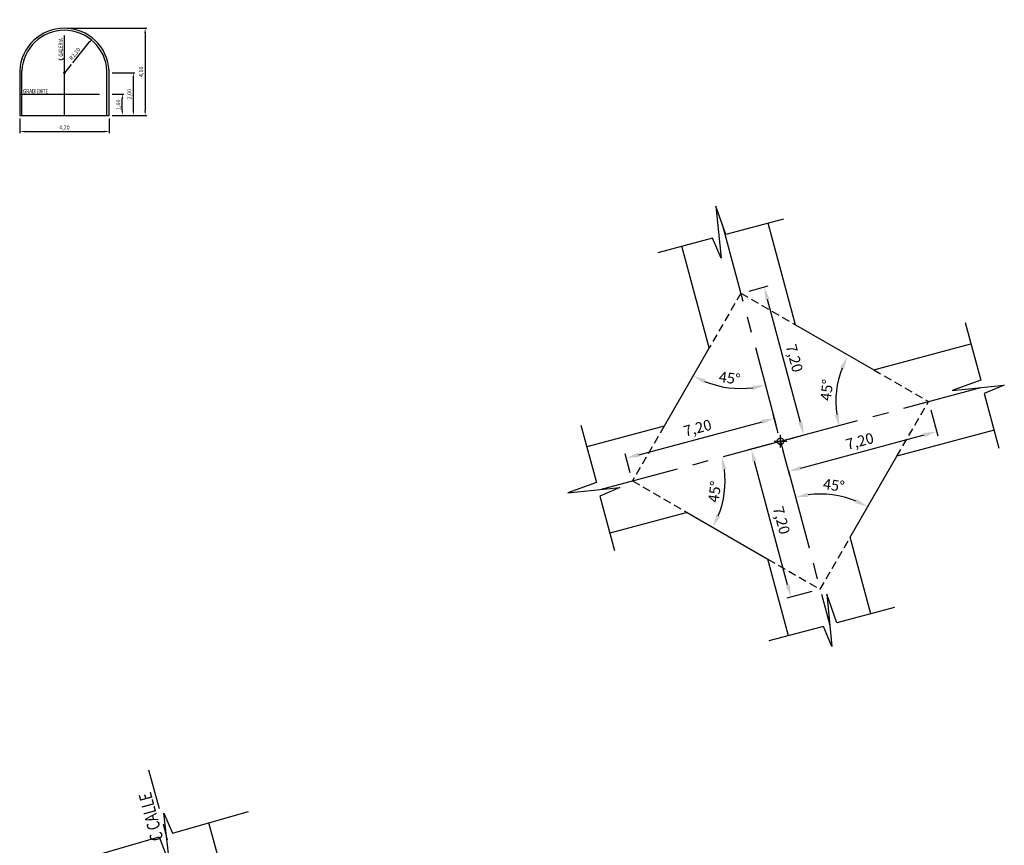
# Model space of a CAD drawing. Units: metres. Extents: x -6948 to 8307, y -1000 to 4214.
# Drawn here: x 2107 to 2153, y 1250 to 1288 of the extents above; entities that cross this region are included whole.
import ezdxf

# ---------------------------------------------------------------- set-up
doc = ezdxf.new("R2010")
doc.units = ezdxf.units.M
doc.header["$LTSCALE"] = 3
doc.header["$PDMODE"] = 34
doc.header["$PDSIZE"] = 0.3
for name, pattern in [('CENTER', [2, 1.25, -0.25, 0.25, -0.25]), ('CENTER2', [1.125, 0.75, -0.125, 0.125, -0.125]), ('CONTINUA', [0]), ('HIDDEN', [0.375, 0.25, -0.125])]:
    doc.linetypes.add(name, pattern=pattern)
for name, color, linetype in [('Cotas', 1, 'Continuous'), ('Dacita Hundimiento', 3, 'Continuous'), ('Ejes', 1, 'CENTER'), ('OCULTO', 6, 'Continuous'), ('Puntos', 1, 'CENTER2'), ('Secciones', 7, 'CONTINUA')]:
    doc.layers.add(name, color=color, linetype=linetype)
doc.styles.add('Arial', font='arial.ttf')
doc.styles.add('ROMANS', font='romans')
doc.dimstyles.new('codelco', dxfattribs={"dimscale": 0, "dimtxt": 2.5, "dimasz": 3, "dimexe": 1, "dimexo": 2, "dimgap": 0.7, "dimtad": 1, "dimzin": 1, "dimtxsty": 'Arial', "dimcen": 2.5, "dimclrd": 1, "dimclre": 1, "dimclrt": 7, "dimadec": 0, "dimazin": 0, "dimtfac": 1, "dimtix": 1, "dimtmove": 1, "dimatfit": 2, "dimfxl": 1, "dimtzin": 0, "dimarcsym": 1})
pattern_1 = [(45, (984.0464925, 1850.6173202), (-0.0008838834765, 0.0008838834765), [])]

# ---------------------------------------------------------------- blocks, each defined once
blk = doc.blocks.new('*D16')
at = {"layer": 'Cotas', "color": 1, "lineweight": -2, "transparency": 16777216}
blk.add_line((2112.87, 1243.688), (2112.501, 1243.051), dxfattribs=at)
blk.add_arc((2114.566, 1246.609), 3.914, 248.6525, 276.126, dxfattribs=at)
at = {"layer": 'Cotas', "color": 1, "transparency": 16777216}
for points in [[(2113.098, 1242.873), (2113.185, 1243.053), (2112.601, 1243.224)], [(2114.965, 1242.815), (2115.002, 1242.619), (2115.574, 1242.827)]]:
    blk.add_solid(points, dxfattribs=at)
at = {"layer": 'Defpoints', "color": 0, "transparency": 16777216}
for p in [(2112.844, 1253.074), (2114.566, 1246.609), (2113.071, 1244.034), (2113.545, 1242.83), (2116.42, 1239.651)]:
    blk.add_point(p, dxfattribs=at)
at = {"layer": 'Cotas', "color": 7, "transparency": 16777216, "insert": (2114.1, 1243.12), "char_height": 0.5, "attachment_point": 5, "rotation": 352.3893, "style": 'Arial'}
blk.add_mtext('45°', dxfattribs=at)
blk = doc.blocks.new('*D17')
at = {"layer": 'Cotas', "color": 1, "lineweight": -2, "transparency": 16777216}
blk.add_line((2117.474, 1244.92), (2118.106, 1244.553), dxfattribs=at)
blk.add_arc((2114.566, 1246.609), 3.893, 293.7571, 321.0207, dxfattribs=at)
at = {"layer": 'Cotas', "color": 1, "transparency": 16777216}
for points in [[(2117.51, 1244.216), (2117.675, 1244.103), (2117.933, 1244.654)], [(2116.168, 1242.951), (2116.101, 1243.14), (2115.568, 1242.847)]]:
    blk.add_solid(points, dxfattribs=at)
at = {"layer": 'Defpoints', "color": 0, "transparency": 16777216}
for p in [(2112.844, 1253.074), (2114.566, 1246.609), (2117.128, 1245.121), (2116.507, 1243.234), (2116.42, 1239.651)]:
    blk.add_point(p, dxfattribs=at)
at = {"layer": 'Cotas', "color": 7, "transparency": 16777216, "insert": (2116.691, 1243.829), "char_height": 0.5, "attachment_point": 5, "rotation": 37.3889, "style": 'Arial'}
blk.add_mtext('45°', dxfattribs=at)
blk = doc.blocks.new('*D8')
at = {"layer": 'Cotas', "color": 1, "lineweight": -2, "transparency": 16777216}
for p, q in [((2109.019, 1287.937), (2112.737, 1287.937)), ((2112.662, 1287.712), (2112.662, 1284.062)), ((2111.119, 1283.837), (2112.737, 1283.837))]:
    blk.add_line(p, q, dxfattribs=at)
at = {"layer": 'Cotas', "color": 1, "transparency": 16777216}
for points in [[(2112.624, 1287.712), (2112.699, 1287.712), (2112.662, 1287.937)], [(2112.624, 1284.062), (2112.699, 1284.062), (2112.662, 1283.837)]]:
    blk.add_solid(points, dxfattribs=at)
at = {"layer": 'Defpoints', "color": 0, "transparency": 16777216}
for p in [(2108.869, 1287.937), (2110.969, 1283.837), (2112.662, 1283.837)]:
    blk.add_point(p, dxfattribs=at)
at = {"layer": 'Cotas', "color": 7, "transparency": 16777216, "insert": (2112.497, 1285.887), "char_height": 0.1875, "attachment_point": 5, "rotation": 90, "style": 'Arial'}
blk.add_mtext('4,10', dxfattribs=at)
blk = doc.blocks.new('*D9')
at = {"layer": 'Cotas', "color": 1, "lineweight": -2, "transparency": 16777216}
for p, q in [((2111.119, 1285.837), (2112.185, 1285.837)), ((2112.11, 1284.062), (2112.11, 1285.612)), ((2111.119, 1283.837), (2112.185, 1283.837))]:
    blk.add_line(p, q, dxfattribs=at)
at = {"layer": 'Cotas', "color": 1, "transparency": 16777216}
for points in [[(2112.072, 1285.612), (2112.147, 1285.612), (2112.11, 1285.837)], [(2112.072, 1284.062), (2112.147, 1284.062), (2112.11, 1283.837)]]:
    blk.add_solid(points, dxfattribs=at)
at = {"layer": 'Defpoints', "color": 0, "transparency": 16777216}
for p in [(2110.969, 1285.837), (2112.11, 1285.837), (2110.969, 1283.837)]:
    blk.add_point(p, dxfattribs=at)
at = {"layer": 'Cotas', "color": 7, "transparency": 16777216, "insert": (2111.944, 1284.837), "char_height": 0.1875, "attachment_point": 5, "rotation": 90, "style": 'Arial'}
blk.add_mtext('2,00', dxfattribs=at)
blk = doc.blocks.new('*D26')
at = {"layer": 'Cotas', "color": 1, "lineweight": -2, "transparency": 16777216}
for p, q in [((2111.119, 1284.837), (2111.666, 1284.837)), ((2111.591, 1284.062), (2111.591, 1284.612)), ((2111.119, 1283.837), (2111.666, 1283.837))]:
    blk.add_line(p, q, dxfattribs=at)
at = {"layer": 'Cotas', "color": 1, "transparency": 16777216}
for points in [[(2111.554, 1284.612), (2111.629, 1284.612), (2111.591, 1284.837)], [(2111.554, 1284.062), (2111.629, 1284.062), (2111.591, 1283.837)]]:
    blk.add_solid(points, dxfattribs=at)
at = {"layer": 'Defpoints', "color": 0, "transparency": 16777216}
for p in [(2110.969, 1284.837), (2111.591, 1284.837), (2110.969, 1283.837)]:
    blk.add_point(p, dxfattribs=at)
at = {"layer": 'Cotas', "color": 7, "transparency": 16777216, "insert": (2111.426, 1284.337), "char_height": 0.1875, "attachment_point": 5, "rotation": 90, "style": 'Arial'}
blk.add_mtext('1,00', dxfattribs=at)
blk = doc.blocks.new('*D27')
at = {"layer": 'Cotas', "color": 1, "lineweight": -2, "transparency": 16777216}
for p, q in [((2106.769, 1283.687), (2106.769, 1283.005)), ((2110.969, 1283.687), (2110.969, 1283.005)), ((2106.994, 1283.08), (2110.744, 1283.08))]:
    blk.add_line(p, q, dxfattribs=at)
at = {"layer": 'Cotas', "color": 1, "transparency": 16777216}
for points in [[(2106.994, 1283.118), (2106.994, 1283.043), (2106.769, 1283.08)], [(2110.744, 1283.118), (2110.744, 1283.043), (2110.969, 1283.08)]]:
    blk.add_solid(points, dxfattribs=at)
at = {"layer": 'Defpoints', "color": 0, "transparency": 16777216}
for p in [(2106.769, 1283.837), (2110.969, 1283.837), (2110.969, 1283.08)]:
    blk.add_point(p, dxfattribs=at)
at = {"layer": 'Cotas', "color": 7, "transparency": 16777216, "insert": (2108.869, 1283.246), "char_height": 0.1875, "attachment_point": 5, "style": 'Arial'}
blk.add_mtext('4,20', dxfattribs=at)
blk = doc.blocks.new('*D28')
at = {"layer": 'Cotas', "color": 1, "lineweight": -2, "transparency": 16777216}
blk.add_line((2109.259, 1286.313), (2110.056, 1287.289), dxfattribs=at)
at = {"layer": 'Cotas', "color": 1, "transparency": 16777216}
blk.add_solid([(2110.027, 1287.313), (2110.085, 1287.265), (2110.199, 1287.463)], dxfattribs=at)
at = {"layer": 'Defpoints', "color": 0, "transparency": 16777216}
for p in [(2110.199, 1287.463), (2108.869, 1285.835)]:
    blk.add_point(p, dxfattribs=at)
at = {"layer": 'Cotas', "color": 7, "transparency": 16777216, "insert": (2109.375, 1286.716), "char_height": 0.1875, "attachment_point": 5, "rotation": 50.7646, "style": 'Arial'}
blk.add_mtext('R2,10', dxfattribs=at)
blk = doc.blocks.new('*D10')
at = {"layer": 'Cotas', "color": 1, "lineweight": -2, "transparency": 16777216}
blk.add_arc((2144.375, 1261.57), 4.474, 67.6894, 97.3113, dxfattribs=at)
at = {"layer": 'Cotas', "color": 1, "transparency": 16777216}
for points in [[(2143.825, 1265.91), (2143.786, 1266.106), (2143.217, 1265.892)], [(2146.118, 1265.799), (2146.03, 1265.62), (2146.612, 1265.445)]]:
    blk.add_solid(points, dxfattribs=at)
at = {"layer": 'Defpoints', "color": 0, "transparency": 16777216}
for p in [(2142.512, 1268.524), (2147.981, 1267.816), (2145.533, 1265.892), (2145.79, 1264.021), (2144.83, 1259.873)]:
    blk.add_point(p, dxfattribs=at)
at = {"layer": 'Cotas', "color": 7, "transparency": 16777216, "insert": (2145.011, 1266.397), "char_height": 0.5, "attachment_point": 5, "rotation": 352.5004, "style": 'Arial'}
blk.add_mtext('45°', dxfattribs=at)
blk = doc.blocks.new('*D11')
at = {"layer": 'Cotas', "color": 1, "lineweight": -2, "transparency": 16777216}
blk.add_arc((2140.649, 1275.478), 4.474, 247.6875, 277.3094, dxfattribs=at)
at = {"layer": 'Cotas', "color": 1, "transparency": 16777216}
for points in [[(2138.906, 1271.249), (2138.994, 1271.429), (2138.411, 1271.603)], [(2141.199, 1271.138), (2141.237, 1270.942), (2141.807, 1271.156)]]:
    blk.add_solid(points, dxfattribs=at)
at = {"layer": 'Defpoints', "color": 0, "transparency": 16777216}
for p in [(2140.194, 1277.175), (2139.233, 1273.027), (2139.49, 1271.156), (2137.042, 1269.232), (2142.512, 1268.524)]:
    blk.add_point(p, dxfattribs=at)
at = {"layer": 'Cotas', "color": 7, "transparency": 16777216, "insert": (2140.116, 1271.433), "char_height": 0.5, "attachment_point": 5, "rotation": 352.4985, "style": 'Arial'}
blk.add_mtext('45°', dxfattribs=at)
blk = doc.blocks.new('*D12')
at = {"layer": 'Cotas', "color": 1, "lineweight": -2, "transparency": 16777216}
blk.add_arc((2149.467, 1270.388), 4.353, 158.8707, 188.064, dxfattribs=at)
at = {"layer": 'Cotas', "color": 1, "transparency": 16777216}
for points in [[(2145.316, 1271.999), (2145.497, 1271.915), (2145.661, 1272.5)], [(2145.255, 1269.798), (2145.059, 1269.756), (2145.282, 1269.19)]]:
    blk.add_solid(points, dxfattribs=at)
at = {"layer": 'Defpoints', "color": 0, "transparency": 16777216}
for p in [(2143.035, 1273.958), (2146.871, 1271.829), (2145.244, 1271.443), (2151.953, 1271.099), (2142.544, 1268.407)]:
    blk.add_point(p, dxfattribs=at)
at = {"layer": 'Cotas', "color": 7, "transparency": 16777216, "insert": (2144.75, 1270.928), "char_height": 0.5, "attachment_point": 5, "rotation": 83.4674, "style": 'Arial'}
blk.add_mtext('45°', dxfattribs=at)
blk = doc.blocks.new('*D13')
at = {"layer": 'Cotas', "color": 1, "lineweight": -2, "transparency": 16777216}
blk.add_arc((2135.557, 1266.66), 4.353, 337.9032, 7.0965, dxfattribs=at)
at = {"layer": 'Cotas', "color": 1, "transparency": 16777216}
for points in [[(2139.778, 1267.179), (2139.975, 1267.217), (2139.761, 1267.787)], [(2139.68, 1264.979), (2139.5, 1265.067), (2139.327, 1264.484)]]:
    blk.add_solid(points, dxfattribs=at)
at = {"layer": 'Defpoints', "color": 0, "transparency": 16777216}
for p in [(2142.512, 1268.524), (2133.059, 1265.991), (2139.761, 1265.534), (2138.128, 1265.176), (2141.928, 1262.982)]:
    blk.add_point(p, dxfattribs=at)
at = {"layer": 'Cotas', "color": 7, "transparency": 16777216, "insert": (2139.482, 1266.144), "char_height": 0.5, "attachment_point": 5, "rotation": 82.4998, "style": 'Arial'}
blk.add_mtext('45°', dxfattribs=at)
blk = doc.blocks.new('*D43')
at = {"layer": 'Cotas', "color": 1, "lineweight": -2, "transparency": 16777216}
for p, q in [((2135.85, 1267.888), (2141.645, 1269.44)), ((2142.408, 1268.91), (2142.173, 1269.789)), ((2135.454, 1267.047), (2135.219, 1267.926))]:
    blk.add_line(p, q, dxfattribs=at)
at = {"layer": 'Cotas', "color": 1, "transparency": 16777216}
for points in [[(2141.619, 1269.537), (2141.671, 1269.344), (2142.225, 1269.596)], [(2135.825, 1267.985), (2135.876, 1267.791), (2135.271, 1267.733)]]:
    blk.add_solid(points, dxfattribs=at)
at = {"layer": 'Defpoints', "color": 0, "transparency": 16777216}
for p in [(2142.225, 1269.596), (2142.512, 1268.524), (2135.558, 1266.661)]:
    blk.add_point(p, dxfattribs=at)
at = {"layer": 'Cotas', "color": 7, "transparency": 16777216, "insert": (2138.634, 1269.09), "char_height": 0.5, "attachment_point": 5, "rotation": 14.9988, "style": 'Arial'}
blk.add_mtext('7,20', dxfattribs=at)
blk = doc.blocks.new('*D44')
at = {"layer": 'Cotas', "color": 1, "lineweight": -2, "transparency": 16777216}
for p, q in [((2149.571, 1270.001), (2149.898, 1268.782)), ((2143.47, 1267.266), (2149.266, 1268.819)), ((2142.615, 1268.138), (2142.942, 1266.918))]:
    blk.add_line(p, q, dxfattribs=at)
at = {"layer": 'Cotas', "color": 1, "transparency": 16777216}
for points in [[(2149.24, 1268.916), (2149.292, 1268.723), (2149.846, 1268.975)], [(2143.444, 1267.363), (2143.496, 1267.17), (2142.89, 1267.111)]]:
    blk.add_solid(points, dxfattribs=at)
at = {"layer": 'Defpoints', "color": 0, "transparency": 16777216}
for p in [(2149.467, 1270.388), (2149.846, 1268.975), (2142.512, 1268.524)]:
    blk.add_point(p, dxfattribs=at)
at = {"layer": 'Cotas', "color": 7, "transparency": 16777216, "insert": (2146.254, 1268.468), "char_height": 0.5, "attachment_point": 5, "rotation": 15.0007, "style": 'Arial'}
blk.add_mtext('7,20', dxfattribs=at)
blk = doc.blocks.new('*D45')
at = {"layer": 'Cotas', "color": 1, "lineweight": -2, "transparency": 16777216}
for p, q in [((2142.125, 1268.42), (2140.945, 1268.104)), ((2142.847, 1261.782), (2141.294, 1267.577)), ((2143.989, 1261.466), (2142.809, 1261.15))]:
    blk.add_line(p, q, dxfattribs=at)
at = {"layer": 'Cotas', "color": 1, "transparency": 16777216}
for points in [[(2141.391, 1267.602), (2141.197, 1267.551), (2141.139, 1268.156)], [(2142.943, 1261.807), (2142.75, 1261.756), (2143.002, 1261.202)]]:
    blk.add_solid(points, dxfattribs=at)
at = {"layer": 'Defpoints', "color": 0, "transparency": 16777216}
for p in [(2142.512, 1268.524), (2141.139, 1268.156), (2144.375, 1261.57)]:
    blk.add_point(p, dxfattribs=at)
at = {"layer": 'Cotas', "color": 7, "transparency": 16777216, "insert": (2142.496, 1264.793), "char_height": 0.5, "attachment_point": 5, "rotation": 285.0006, "style": 'Arial'}
blk.add_mtext('7,20', dxfattribs=at)
blk = doc.blocks.new('*D46')
at = {"layer": 'Cotas', "color": 1, "lineweight": -2, "transparency": 16777216}
for p, q in [((2141.035, 1275.583), (2141.941, 1275.826)), ((2143.456, 1269.398), (2141.903, 1275.194)), ((2142.898, 1268.628), (2143.804, 1268.87))]:
    blk.add_line(p, q, dxfattribs=at)
at = {"layer": 'Cotas', "color": 1, "transparency": 16777216}
for points in [[(2141.999, 1275.22), (2141.806, 1275.168), (2141.747, 1275.774)], [(2143.552, 1269.424), (2143.359, 1269.372), (2143.611, 1268.819)]]:
    blk.add_solid(points, dxfattribs=at)
at = {"layer": 'Defpoints', "color": 0, "transparency": 16777216}
for p in [(2140.648, 1275.479), (2141.747, 1275.774), (2142.512, 1268.524)]:
    blk.add_point(p, dxfattribs=at)
at = {"layer": 'Cotas', "color": 7, "transparency": 16777216, "insert": (2143.105, 1272.41), "char_height": 0.5, "attachment_point": 5, "rotation": 284.9998, "style": 'Arial'}
blk.add_mtext('7,20', dxfattribs=at)

msp = doc.modelspace()

# ---------------------------------------------------------------- hatches: boundary and pattern name
at = {"layer": 'Cotas', "lineweight": 13}
h = msp.add_hatch(dxfattribs=at)
h.set_pattern_fill('ANSI31', color=256, scale=0.01, style=0)
h.set_pattern_definition(pattern_1)
h.paths.add_polyline_path([(2108.8338, 1285.8372, 1), (2108.9031, 1285.8372, 1)])
h = msp.add_hatch(dxfattribs=at)
h.set_pattern_fill('ANSI31', color=256, scale=0.01, style=0)
h.set_pattern_definition(pattern_1)
h.paths.add_polyline_path([(2108.8338, 1285.8372, 1), (2108.9031, 1285.8372, 1)])

# ---------------------------------------------------------------- linework, layer by layer
at = {"layer": 'Cotas'}
msp.add_line((2109.1865, 1286.2239), (2108.8684, 1285.8372), dxfattribs=at)
at = {"layer": 'Cotas', "lineweight": 13}
msp.add_circle((2108.8684, 1285.8372), 0.0346, dxfattribs=at)
msp.add_circle((2108.8684, 1285.8372), 0.0346, dxfattribs=at)
at = {"layer": 'Dacita Hundimiento', "linetype": 'CONTINUA'}
for p, q in [((2143.2214, 1273.9937), (2141.9407, 1278.7735)), ((2139.1643, 1272.9074), (2137.8838, 1277.6864)), ((2143.2214, 1273.9937), (2146.8943, 1271.8732)), ((2146.8943, 1271.8732), (2151.4621, 1273.0972))]:
    msp.add_line(p, q, dxfattribs=at)
at = {"layer": 'Dacita Hundimiento'}
for p, q in [((2139.1643, 1272.9074), (2137.0432, 1269.2334)), ((2137.0432, 1269.2334), (2133.4111, 1268.2602)), ((2152.5491, 1269.0403), (2147.9827, 1267.8167)), ((2145.7889, 1264.0167), (2147.9827, 1267.8167)), ((2138.129, 1265.1762), (2134.4982, 1264.2033)), ((2138.129, 1265.1762), (2141.9242, 1262.9851)), ((2146.7527, 1260.4197), (2145.7889, 1264.0167)), ((2142.889, 1259.3844), (2141.9242, 1262.9851))]:
    msp.add_line(p, q, dxfattribs=at)
at = {"layer": 'Dacita Hundimiento', "lineweight": -2}
msp.add_line((2117.1281, 1245.121), (2115.6615, 1250.5946), dxfattribs=at)
at = {"layer": 'Dacita Hundimiento', "linetype": 'CONTINUA'}
msp.add_lwpolyline([(2108.8684, 1287.9372, 0.3999643), (2106.7687, 1285.9372), (2106.7687, 1283.8372), (2110.9687, 1283.8372), (2110.9687, 1285.9372, 0.4000358), (2108.8684, 1287.9372, 0.387063)], format="xyb", dxfattribs=at)
at = {"layer": 'Ejes', "color": 1, "lineweight": -2}
for p, q in [((2108.8687, 1283.8372), (2108.8687, 1288.3364)), ((2106.7687, 1284.8372), (2110.9687, 1284.8372)), ((2116.4197, 1239.6511), (2112.8435, 1253.0742))]:
    msp.add_line(p, q, dxfattribs=at)
at = {"layer": 'Ejes'}
for p, q in [((2142.5118, 1268.524), (2151.9642, 1271.0569)), ((2134.0449, 1266.2555), (2142.5118, 1268.524))]:
    msp.add_line(p, q, dxfattribs=at)
at = {"layer": 'Ejes', "flags": 128}
msp.add_lwpolyline([(2139.7782, 1278.7261), (2142.5118, 1268.524), (2144.8298, 1259.8735)], dxfattribs=at)
at = {"layer": 'OCULTO', "color": 8, "linetype": 'Continuous'}
for p, q in [((2106.8687, 1283.8372), (2106.8687, 1285.9372)), ((2110.8687, 1283.8372), (2110.8687, 1285.9372))]:
    msp.add_line(p, q, dxfattribs=at)
msp.add_arc((2108.8687, 1285.8347), 2.0025, 2.79436, 177.20564, dxfattribs=at)
at = {"layer": 'Puntos'}
msp.add_point((2142.5118, 1268.524), dxfattribs=at)
at = {"layer": 'Secciones', "color": 7, "linetype": 'HIDDEN', "lineweight": -2, "ltscale": 0.5}
for p, q in [((2140.6485, 1275.4781), (2139.1643, 1272.9074)), ((2140.6482, 1275.4793), (2143.2214, 1273.9937)), ((2146.8943, 1271.8732), (2149.4671, 1270.3878)), ((2147.9827, 1267.8167), (2149.4671, 1270.3878)), ((2137.0432, 1269.2334), (2135.558, 1266.6609)), ((2135.5575, 1266.6608), (2138.129, 1265.1762)), ((2144.3755, 1261.5687), (2145.7889, 1264.0167)), ((2141.9242, 1262.9851), (2144.3752, 1261.57))]:
    msp.add_line(p, q, dxfattribs=at)
at = {"layer": 'Secciones', "color": 8, "lineweight": -2}
for points in [[(2142.6558, 1278.9651), (2139.9519, 1278.2406), (2139.4729, 1279.5798), (2139.7194, 1277.1299), (2139.321, 1278.0715), (2136.7573, 1277.3846)], [(2151.1933, 1274.1004), (2151.9178, 1271.3964), (2150.5785, 1270.9174), (2153.0284, 1271.164), (2152.0868, 1270.7656), (2152.7738, 1268.2019)], [(2133.1365, 1269.2852), (2133.861, 1266.5812), (2132.5217, 1266.1022), (2134.9716, 1266.3488), (2134.03, 1265.9504), (2134.717, 1263.3867)], [(2147.8659, 1260.718), (2145.1619, 1259.9934), (2144.6829, 1261.3327), (2144.9295, 1258.8828), (2144.5311, 1259.8244), (2141.9674, 1259.1375)], [(2110.6268, 1249.1578), (2113.3186, 1249.926), (2113.8193, 1248.5947), (2113.533, 1251.0403), (2113.9466, 1250.1053), (2117.5197, 1251.125)]]:
    msp.add_lwpolyline(points, dxfattribs=at)

# ---------------------------------------------------------------- texts
at = {"layer": 'OCULTO', "style": 'ROMANS', "oblique": 15, "width": 0.8}
for s, p in [('C GALERIA ', (2108.7995, 1286.4097)), ('L', (2108.8422, 1286.4429))]:
    msp.add_text(s, height=0.2, rotation=90, dxfattribs=at).set_placement(p)
msp.add_text('GRADIENTE', height=0.2, dxfattribs=at).set_placement((2106.9261, 1284.8768))
at = {"layer": 'OCULTO', "linetype": 'CONTINUA', "style": 'ROMANS', "oblique": 15, "width": 0.75}
msp.add_text(' C CALLE', height=0.6, rotation=104.9183, dxfattribs=at).set_placement((2113.5618, 1249.6954))

# ---------------------------------------------------------------- dimensions: what is measured, and where the dimension line sits
at = {"layer": 'Cotas'}
for base, p1, p2, picture, middle in [((2112.6618, 1283.8372), (2108.8687, 1287.9372), (2110.9687, 1283.8372), '*D8', (2112.4966, 1285.8872)), ((2112.1096, 1285.8372), (2110.9687, 1283.8372), (2110.9687, 1285.8372), '*D9', (2111.9444, 1284.8372)), ((2111.5912, 1284.8372), (2110.9687, 1283.8372), (2110.9687, 1284.8372), '*D26', (2111.426, 1284.3372))]:
    dim = msp.add_linear_dim(base=base, p1=p1, p2=p2, angle=90, dimstyle='codelco', override={"dimscale": 0.075002}, dxfattribs=at)
    dim.commit()
    dim.dimension.update_dxf_attribs({"geometry": picture, "text_midpoint": middle})
dim = msp.add_radius_dim(center=(2108.8687, 1285.8347), mpoint=(2110.1985, 1287.4632), dimstyle='codelco', override={"dimscale": 0.075002}, dxfattribs=at)
dim.commit()
dim.dimension.update_dxf_attribs({"geometry": '*D28', "text_midpoint": (2109.5028, 1286.6112), "dimtype": 164})
dim = msp.add_linear_dim(base=(2110.9687, 1283.0805), p1=(2106.7687, 1283.8372), p2=(2110.9687, 1283.8372), dimstyle='codelco', override={"dimscale": 0.075002}, dxfattribs=at)
dim.commit()
dim.dimension.update_dxf_attribs({"geometry": '*D27', "text_midpoint": (2108.8687, 1283.2457)})
for base, line1, line2, picture, middle in [((2139.4905, 1271.1563), ((2142.5118, 1268.5241), (2140.1941, 1277.1747)), ((2137.0422, 1269.2321), (2139.2335, 1273.0273)), '*D11', (2140.116, 1271.433)), ((2145.2438, 1271.4433), ((2142.5442, 1268.407), (2151.9525, 1271.0989)), ((2143.0349, 1273.958), (2146.8713, 1271.8286)), '*D12', (2144.7504, 1270.9279)), ((2139.7615, 1265.5337), ((2142.5119, 1268.524), (2133.0595, 1265.9913)), ((2141.9276, 1262.9821), (2138.1276, 1265.176)), '*D13', (2139.4817, 1266.1436)), ((2145.5332, 1265.8919), ((2142.5118, 1268.524), (2144.8298, 1259.8735)), ((2147.9814, 1267.8162), (2145.7902, 1264.021)), '*D10', (2145.0106, 1266.397)), ((2113.5452, 1242.8303), ((2116.4197, 1239.6511), (2112.8435, 1253.0742)), ((2114.5661, 1246.6086), (2113.0712, 1244.034)), '*D16', (2114.0999, 1243.1201)), ((2116.5067, 1243.2335), ((2114.5661, 1246.6086), (2117.1281, 1245.121)), ((2116.4197, 1239.6511), (2112.8435, 1253.0742)), '*D17', (2116.6907, 1243.8286))]:
    dim = msp.add_angular_dim_2l(base=base, line1=line1, line2=line2, dimstyle='codelco', override={"dimscale": 0.2, "dimdec": 0, "dimazin": 1}, dxfattribs=at)
    dim.commit()
    dim.dimension.update_dxf_attribs({"geometry": picture, "text_midpoint": middle})
for p1, p2, distance, picture, middle in [((2142.5118, 1268.524), (2140.6482, 1275.4793), -1.1381, '*D46', (2143.1048, 1272.4102)), ((2142.5118, 1268.524), (2149.4671, 1270.3878), -1.4628, '*D44', (2146.2541, 1268.4684)), ((2135.558, 1266.6609), (2142.5118, 1268.524), 1.1095, '*D43', (2138.6338, 1269.0897)), ((2144.3752, 1261.57), (2142.5118, 1268.524), 1.4216, '*D45', (2142.4958, 1264.7931))]:
    dim = msp.add_aligned_dim(p1=p1, p2=p2, distance=distance, dimstyle='codelco', override={"dimscale": 0.2}, dxfattribs=at)
    dim.commit()
    dim.dimension.update_dxf_attribs({"geometry": picture, "text_midpoint": middle})

doc.saveas('drawing.dxf')
